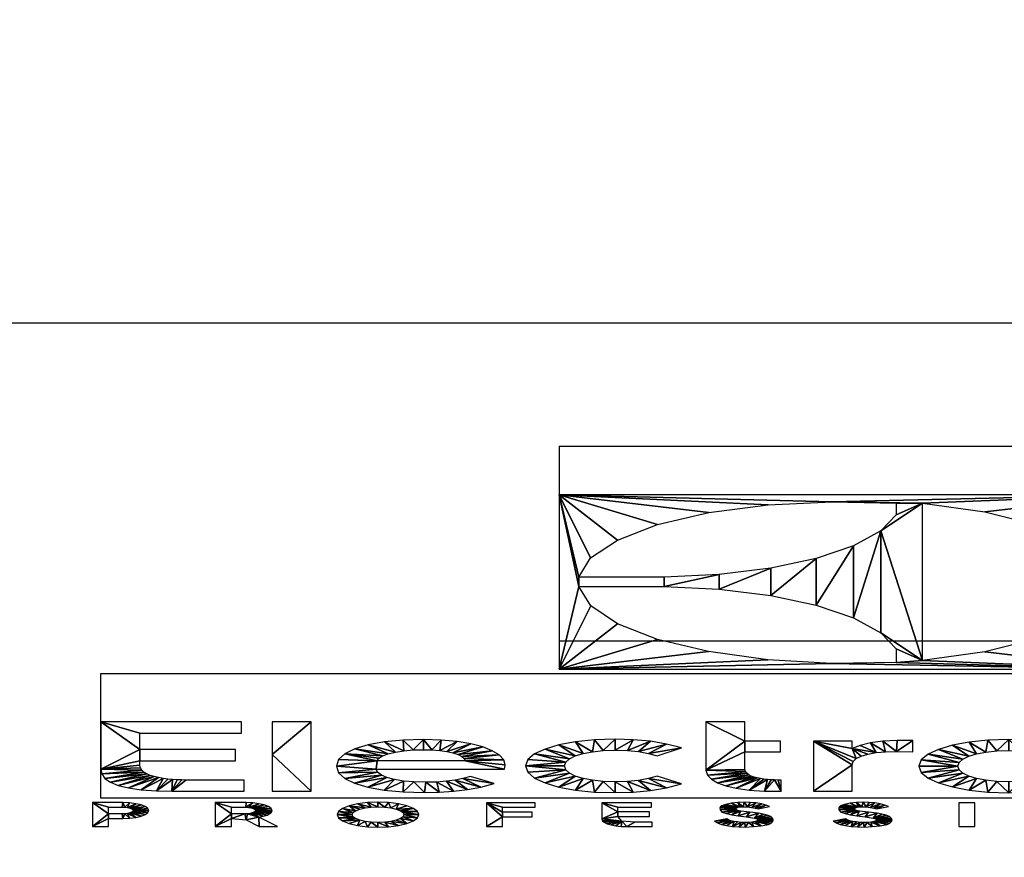
# Model space of a CAD drawing. Units: millimetres. Extents: x -5 to 4206, y -1071 to 1001.
# Drawn here: x 2911 to 2986, y -944 to -881 of the extents above; entities that cross this region are included whole.
import ezdxf

# ---------------------------------------------------------------- set-up
doc = ezdxf.new("R2010")
doc.units = ezdxf.units.MM
for name, color, linetype in [('IQ_200_3D', 1, 'Continuous'), ('IQ_204_2D', 7, 'Continuous'), ('IQ_BLACK_3D', 250, 'Continuous')]:
    doc.layers.add(name, color=color, linetype=linetype)

msp = doc.modelspace()

# ---------------------------------------------------------------- linework, layer by layer
at = {"layer": 'IQ_204_2D'}
for p, q in [((2872.5, -903.591), (3166.222, -903.591)), ((2952.169, -912.906), (2952.169, -927.605)), ((2952.169, -912.906), (2995.452, -912.906)), ((2952.169, -927.605), (2995.452, -927.605)), ((2917.544, -939.482), (2917.544, -930.053)), ((2917.544, -930.053), (3024.272, -930.053)), ((3024.272, -939.482), (2917.544, -939.482))]:
    msp.add_line(p, q, dxfattribs=at)

# ---------------------------------------------------------------- meshes
at = {"layer": 'IQ_200_3D', "lineweight": 9}
mesh = msp.add_polyface(dxfattribs=at)
corners = [(3172.5, 0, 1350), (2872.5, 0, 1350), (2872.5, -903.591, 1350), (3166.222, -903.591, 1350), (3172.5, -900, 1350)]
mesh.append_faces([[corners[k] for k in face] for face in [(4, 0, 1), (2, 3, 4, 1)]], dxfattribs={"vtx2": -1})
mesh = msp.add_polyface(dxfattribs=at)
corners = [(3172.5, 0, 80), (3172.5, -900, 80), (3085.099, -950, 80), (2872.5, -950, 80), (2872.5, 0, 80)]
mesh.append_faces([[corners[k] for k in face] for face in [(1, 4, 0)]], dxfattribs={"vtx0": -1})
mesh.append_faces([[corners[k] for k in face] for face in [(3, 4, 1, 2)]], dxfattribs={"vtx1": -1})
mesh = msp.add_polyface(dxfattribs=at)
corners = [(2872.5, -903.591, 1350), (2872.5, -950, 1204.986), (3085.099, -950, 1204.986), (3166.222, -903.591, 1350)]
mesh.append_faces([[corners[k] for k in face] for face in [(0, 1, 2, 3)]])
at = {"layer": 'IQ_BLACK_3D'}
mesh = msp.add_polyface(dxfattribs=at)
corners = [(2952.169, -929.746, 1270.9), (2959.589, -927.492, 1277.942), (2956.566, -926.317, 1281.614), (2954.546, -924.956, 1285.865), (2953.645, -923.488, 1290.451), (2960.08, -923.488, 1290.451), (2960.08, -922.801, 1292.599), (2953.645, -922.801, 1292.599), (2952.169, -916.571, 1312.066), (2954.531, -921.34, 1297.165), (2956.553, -919.988, 1301.39), (2959.592, -918.826, 1305.021), (2938.33, -937.279, 1247.36), (2948.031, -937.279, 1247.36), (2945.061, -936.645, 1249.34), (2938.404, -936.645, 1249.34), (2948.08, -936.962, 1248.35), (2944.997, -936.48, 1249.857), (2947.968, -936.575, 1249.561), (2947.639, -936.214, 1250.687), (2944.814, -936.325, 1250.341), (2946.391, -935.605, 1252.589), (2944.139, -936.061, 1251.166), (2944.523, -936.184, 1250.782), (2947.109, -935.889, 1251.704), (2945.499, -935.372, 1253.319), (2943.674, -935.959, 1251.485), (2943.14, -935.882, 1251.726), (2944.447, -935.196, 1253.869), (2943.249, -935.085, 1254.216), (2942.55, -935.833, 1251.879), (2941.918, -935.816, 1251.932), (2941.918, -935.046, 1254.337), (2941.146, -935.838, 1251.864), (2956.387, -935.853, 1251.815), (2957.75, -935.068, 1254.269), (2956.387, -935.031, 1254.384), (2955.489, -935.883, 1251.721), (2954.827, -935.082, 1254.226), (2950.293, -936.138, 1250.926), (2952.931, -936.509, 1249.767), (2951.091, -935.765, 1252.091), (2952.649, -936.763, 1248.972), (2949.785, -936.568, 1249.582), (2949.607, -937.045, 1248.091), (2952.551, -937.045, 1248.091), (2953.375, -936.288, 1250.457), (2953.398, -935.227, 1253.771), (2953.963, -936.106, 1251.024), (2954.674, -935.97, 1251.451), (2952.139, -935.458, 1253.05)]
mesh.append_faces([[corners[k] for k in face] for face in [(0, 4, 8), (10, 8, 9), (18, 14, 16), (24, 20, 19), (22, 25, 26), (27, 29, 30), (21, 23, 24), (31, 32, 33), (34, 36, 37), (39, 40, 41), (43, 42, 39), (42, 44, 45), (47, 49, 38), (50, 48, 47)]], dxfattribs={"vtx0": -1, "vtx1": -1})
mesh.append_faces([[corners[k] for k in face] for face in [(7, 8, 4)]], dxfattribs={"vtx0": -1, "vtx1": -1, "vtx2": -1})
mesh.append_faces([[corners[k] for k in face] for face in [(0, 1, 2), (0, 2, 3), (14, 13, 16), (17, 18, 19), (21, 22, 23), (26, 25, 28), (32, 31, 30), (30, 29, 32), (34, 35, 36), (37, 36, 38), (47, 48, 49), (38, 49, 37), (50, 46, 48)]], dxfattribs={"vtx0": -1, "vtx2": -1})
mesh.append_faces([[corners[k] for k in face] for face in [(3, 4, 0), (7, 9, 8), (10, 11, 8), (17, 14, 18), (20, 17, 19), (23, 20, 24), (21, 25, 22), (27, 26, 28), (28, 29, 27), (42, 40, 39), (43, 44, 42), (40, 46, 41), (50, 41, 46)]], dxfattribs={"vtx1": -1, "vtx2": -1})
mesh.append_faces([[corners[k] for k in face] for face in [(4, 5, 6, 7), (12, 13, 14, 15)]], dxfattribs={"vtx1": -1, "vtx3": -1})
mesh = msp.add_polyface(dxfattribs=at)
corners = [(2967.905, -929.03, 1273.135), (2963.443, -928.414, 1275.061), (2952.169, -929.746, 1270.9), (2959.589, -927.492, 1277.942), (2972.72, -929.306, 1272.274), (2960.08, -923.488, 1290.451), (2964.232, -923.693, 1289.813), (2964.232, -922.597, 1293.237), (2968.129, -922.115, 1294.744), (2960.08, -922.801, 1292.599), (2967.942, -917.335, 1309.68), (2972.753, -917.095, 1310.43), (2952.169, -916.571, 1312.066), (2963.466, -917.923, 1307.841), (2959.592, -918.826, 1305.021), (2958.157, -938.129, 1244.705), (2959.044, -938.906, 1242.275), (2960.261, -938.703, 1242.911), (2957.328, -938.209, 1244.453), (2957.75, -939.022, 1241.912), (2958.893, -937.998, 1245.112), (2961.386, -938.403, 1243.848), (2959.555, -937.822, 1245.663), (2956.387, -938.237, 1244.367), (2958.893, -936.092, 1251.069), (2959.555, -936.268, 1250.518), (2961.386, -935.687, 1252.333), (2957.328, -935.881, 1251.728), (2958.157, -935.962, 1251.476), (2959.044, -935.184, 1253.907), (2960.261, -935.388, 1253.27), (2957.75, -935.068, 1254.269), (2956.387, -935.853, 1251.815), (2964.733, -938.549, 1243.391), (2965.527, -938.731, 1242.824), (2967.102, -937.946, 1245.277), (2967.354, -937.998, 1245.113), (2966.502, -938.86, 1242.42), (2966.869, -937.88, 1245.48), (2964.113, -938.319, 1244.11), (2966.48, -937.706, 1246.024), (2963.66, -938.044, 1244.97), (2966.66, -937.801, 1245.729), (2966.337, -937.595, 1246.371), (2963.366, -937.727, 1245.962), (2966.234, -937.467, 1246.773), (2966.179, -937.32, 1247.233), (2963.227, -937.371, 1247.073), (2966.179, -935.984, 1251.405), (2966.183, -935.166, 1253.963), (2966.183, -933.717, 1258.491), (2963.227, -933.717, 1258.491), (2956.592, -940.155, 1238.372), (2959.131, -940.155, 1238.372), (2959.131, -939.814, 1239.44), (2955.372, -939.814, 1239.44), (2966.132, -939.783, 1239.534), (2966.366, -940.135, 1238.436), (2966.59, -939.793, 1239.504), (2965.636, -939.805, 1239.466), (2966.045, -940.125, 1238.467), (2965.167, -939.859, 1239.298), (2965.79, -940.139, 1238.422)]
mesh.append_faces([[corners[k] for k in face] for face in [(3, 2, 1), (0, 2, 4), (7, 6, 8), (9, 5, 7), (24, 30, 28), (30, 24, 26), (33, 38, 39), (40, 39, 42), (42, 39, 38), (43, 41, 40), (45, 44, 43), (47, 49, 51), (38, 33, 35), (56, 57, 58), (61, 62, 59)]], dxfattribs={"vtx0": -1, "vtx1": -1})
mesh.append_faces([[corners[k] for k in face] for face in [(49, 47, 48)]], dxfattribs={"vtx0": -1, "vtx1": -1, "vtx2": -1})
mesh.append_faces([[corners[k] for k in face] for face in [(12, 14, 13), (15, 16, 17), (18, 19, 16), (20, 17, 21), (36, 34, 37), (40, 41, 39), (43, 44, 41)]], dxfattribs={"vtx0": -1, "vtx2": -1})
mesh.append_faces([[corners[k] for k in face] for face in [(22, 20, 21)]], dxfattribs={"vtx1": -1})
mesh.append_faces([[corners[k] for k in face] for face in [(0, 1, 2), (5, 6, 7), (10, 11, 12), (13, 10, 12), (20, 15, 17), (18, 23, 19), (15, 18, 16), (27, 28, 29), (30, 29, 28), (29, 31, 27), (32, 27, 31), (33, 34, 35), (45, 46, 47), (47, 44, 45), (46, 48, 47), (56, 59, 60)]], dxfattribs={"vtx1": -1, "vtx2": -1})
mesh.append_faces([[corners[k] for k in face] for face in [(24, 25, 26), (49, 50, 51)]], dxfattribs={"vtx2": -1})
mesh.append_faces([[corners[k] for k in face] for face in [(52, 53, 54, 55)]], dxfattribs={"vtx3": -1})
mesh = msp.add_polyface(dxfattribs=at)
corners = [(2977.612, -929.224, 1272.529), (2972.72, -929.306, 1272.274), (2995.452, -929.746, 1270.9), (2979.59, -929.072, 1273.005), (2977.612, -928.213, 1275.687), (2952.169, -929.746, 1270.9), (2976.438, -926.982, 1279.534), (2976.438, -919.307, 1303.516), (2974.391, -925.863, 1283.033), (2974.391, -920.427, 1300.017), (2971.574, -924.911, 1286.008), (2971.574, -921.379, 1297.043), (2968.129, -924.175, 1288.307), (2968.129, -922.115, 1294.744), (2964.232, -923.693, 1289.813), (2979.59, -917.218, 1310.045), (2977.612, -918.076, 1307.363), (2977.612, -917.218, 1310.045), (2972.753, -917.095, 1310.43), (2995.452, -916.571, 1312.066), (2952.169, -916.571, 1312.066), (2968.868, -935.984, 1251.405), (2968.868, -935.166, 1253.963), (2966.183, -935.166, 1253.963), (2966.179, -935.984, 1251.405), (2974.963, -936.3, 1250.419), (2975.461, -936.15, 1250.889), (2974.288, -935.729, 1252.204), (2976.08, -936.039, 1251.235), (2971.356, -935.166, 1253.962), (2974.288, -936.961, 1248.355), (2974.366, -936.708, 1249.143), (2974.594, -936.487, 1249.834), (2976.809, -935.97, 1251.449), (2977.638, -935.947, 1251.523), (2976.601, -935.177, 1253.929), (2977.675, -935.111, 1254.134), (2978.87, -935.113, 1254.127), (2978.87, -935.984, 1251.405), (2975.666, -935.305, 1253.527), (2974.888, -935.491, 1252.946), (2974.288, -935.166, 1253.962), (2980.006, -936.165, 1250.841), (2982.634, -936.531, 1249.698), (2980.802, -935.793, 1252.003), (2982.354, -936.782, 1248.912), (2983.078, -936.311, 1250.386), (2984.378, -935.99, 1251.387), (2984.536, -935.105, 1254.153), (2983.107, -935.253, 1253.692), (2981.849, -935.485, 1252.964), (2983.666, -936.128, 1250.955)]
mesh.append_faces([[corners[k] for k in face] for face in [(2, 1, 5), (8, 9, 10), (9, 8, 7), (16, 15, 17), (7, 15, 16), (13, 12, 11), (25, 27, 32), (36, 34, 37), (42, 43, 44)]], dxfattribs={"vtx0": -1, "vtx1": -1})
mesh.append_faces([[corners[k] for k in face] for face in [(3, 0, 2), (7, 6, 3), (15, 19, 18), (27, 29, 32)]], dxfattribs={"vtx0": -1, "vtx1": -1, "vtx2": -1})
mesh.append_faces([[corners[k] for k in face] for face in [(3, 4, 0), (3, 6, 4), (11, 12, 10), (13, 14, 12), (7, 3, 15), (18, 19, 20), (29, 30, 31), (29, 31, 32), (34, 36, 35), (33, 35, 39), (28, 40, 27), (47, 48, 49), (50, 46, 51), (46, 50, 44)]], dxfattribs={"vtx0": -1, "vtx2": -1})
mesh.append_faces([[corners[k] for k in face] for face in [(41, 29, 27)]], dxfattribs={"vtx1": -1})
mesh.append_faces([[corners[k] for k in face] for face in [(0, 1, 2), (9, 11, 10), (18, 17, 15), (8, 6, 7), (25, 26, 27), (26, 28, 27), (33, 34, 35), (39, 40, 28), (28, 33, 39), (45, 43, 42), (43, 46, 44), (49, 50, 51), (51, 47, 49)]], dxfattribs={"vtx1": -1, "vtx2": -1})
mesh.append_faces([[corners[k] for k in face] for face in [(21, 22, 23, 24), (34, 38, 37)]], dxfattribs={"vtx2": -1})
mesh = msp.add_polyface(dxfattribs=at)
corners = [(2995.452, -929.746, 1270.9), (2984.296, -928.423, 1275.033), (2979.59, -929.072, 1273.005), (2988.314, -927.433, 1278.125), (2991.385, -926.167, 1282.081), (2993.31, -924.707, 1286.646), (2993.31, -921.583, 1296.405), (2995.452, -916.571, 1312.066), (2991.385, -920.122, 1300.97), (2988.314, -918.856, 1304.926), (2984.296, -917.867, 1308.017), (2979.59, -917.218, 1310.045), (2988.521, -937.988, 1245.143), (2989.079, -938.864, 1242.407), (2990.337, -938.631, 1243.135), (2989.112, -937.806, 1245.713), (2987.653, -939.012, 1241.945), (2986.994, -938.214, 1244.437), (2986.099, -939.063, 1241.784), (2987.809, -938.127, 1244.711), (2991.386, -938.323, 1244.096), (2989.842, -937.335, 1247.186), (2992.185, -937.952, 1245.258), (2992.695, -937.526, 1246.587), (2989.941, -937.058, 1248.049), (2992.874, -937.058, 1248.049), (2989.559, -937.586, 1246.401), (2992.695, -936.59, 1249.512), (2986.099, -938.245, 1244.342), (2985.195, -938.214, 1244.437), (2984.536, -939.012, 1241.945), (2984.378, -938.127, 1244.711), (2989.842, -936.782, 1248.912), (2992.185, -936.165, 1250.841), (2989.559, -936.531, 1249.698), (2991.386, -935.793, 1252.003), (2989.112, -936.311, 1250.386), (2989.079, -935.253, 1253.692), (2987.809, -935.99, 1251.387), (2988.521, -936.128, 1250.955), (2990.337, -935.485, 1252.964), (2987.653, -935.105, 1254.153), (2986.099, -935.872, 1251.757), (2986.994, -935.902, 1251.661), (2986.099, -935.053, 1254.314), (2985.195, -935.902, 1251.661), (2984.378, -935.99, 1251.387), (2984.536, -935.105, 1254.153), (2991.784, -940.155, 1238.372), (2992.582, -939.81, 1239.45), (2991.784, -939.778, 1239.55)]
mesh.append_faces([[corners[k] for k in face] for face in [(1, 0, 3), (6, 7, 8), (9, 7, 10), (10, 7, 11), (16, 17, 18), (17, 16, 19), (15, 20, 26), (26, 22, 21), (28, 18, 17), (18, 29, 30), (32, 33, 34), (38, 41, 43), (42, 44, 45), (40, 36, 35), (47, 45, 44)]], dxfattribs={"vtx0": -1, "vtx1": -1})
mesh.append_faces([[corners[k] for k in face] for face in [(0, 1, 2), (7, 9, 8), (12, 13, 14), (19, 16, 13), (13, 12, 19), (21, 22, 23), (24, 23, 25), (26, 20, 22), (18, 28, 29), (32, 27, 33), (27, 32, 24), (35, 36, 34), (37, 38, 39), (48, 49, 50)]], dxfattribs={"vtx0": -1, "vtx2": -1})
mesh.append_faces([[corners[k] for k in face] for face in [(4, 3, 0), (5, 4, 0), (15, 12, 14), (14, 20, 15), (24, 21, 23), (25, 27, 24), (29, 31, 30), (39, 36, 40), (33, 35, 34), (40, 37, 39), (37, 41, 38), (42, 43, 44), (41, 44, 43), (46, 45, 47)]], dxfattribs={"vtx1": -1, "vtx2": -1})
mesh = msp.add_polyface(dxfattribs=at)
corners = [(2919.63, -938.701, 1242.918), (2921.58, -937.848, 1245.583), (2918.859, -938.508, 1243.52), (2921.283, -937.755, 1245.874), (2918.272, -938.266, 1244.276), (2921.023, -937.643, 1246.222), (2917.863, -937.978, 1245.175), (2920.807, -937.512, 1246.632), (2917.623, -937.649, 1246.204), (2920.642, -937.36, 1247.108), (2920.537, -937.185, 1247.654), (2917.544, -937.281, 1247.354), (2920.501, -936.986, 1248.275), (2920.499, -935.803, 1251.972), (2920.501, -936.653, 1249.316), (2920.499, -934.566, 1255.838), (2917.544, -933.718, 1258.487), (2919.752, -940.593, 1237.006), (2920.188, -940.93, 1235.953), (2920.595, -940.835, 1236.25), (2919.578, -940.633, 1236.878), (2919.715, -940.989, 1235.766), (2920.906, -940.711, 1236.637), (2919.885, -940.54, 1237.171), (2919.969, -940.478, 1237.364), (2921.102, -940.566, 1237.088), (2919.998, -940.412, 1237.571), (2918.14, -941.01, 1235.703), (2919.207, -941.01, 1235.703), (2919.158, -940.668, 1236.771), (2918.14, -940.668, 1236.771), (2916.92, -941.623, 1233.787), (2918.14, -941.623, 1233.787), (2919.375, -940.659, 1236.798), (2916.92, -939.813, 1239.44), (2919.969, -940.345, 1237.779), (2921.102, -940.257, 1238.055), (2920.906, -940.113, 1238.506), (2919.885, -940.284, 1237.972), (2920.595, -939.989, 1238.893), (2919.752, -940.23, 1238.137), (2920.188, -939.894, 1239.19), (2919.578, -940.19, 1238.265), (2919.715, -939.834, 1239.377), (2919.375, -940.164, 1238.345), (2919.207, -939.813, 1239.44), (2919.158, -940.155, 1238.372), (2918.14, -940.155, 1238.372)]
mesh.append_faces([[corners[k] for k in face] for face in [(0, 1, 2), (2, 3, 4), (5, 4, 3), (7, 6, 5), (9, 8, 7), (14, 11, 12), (3, 2, 1), (18, 20, 21), (24, 25, 26), (17, 19, 23), (20, 18, 17), (31, 30, 34), (40, 41, 42), (42, 43, 44), (45, 44, 43), (47, 34, 30)]], dxfattribs={"vtx0": -1, "vtx1": -1})
mesh.append_faces([[corners[k] for k in face] for face in [(13, 11, 14), (27, 30, 31)]], dxfattribs={"vtx0": -1, "vtx1": -1, "vtx2": -1})
mesh.append_faces([[corners[k] for k in face] for face in [(5, 6, 4), (7, 8, 6), (17, 18, 19), (33, 28, 21), (21, 20, 33), (37, 38, 35), (39, 40, 38), (40, 39, 41), (45, 46, 44)]], dxfattribs={"vtx0": -1, "vtx2": -1})
mesh.append_faces([[corners[k] for k in face] for face in [(9, 10, 11), (11, 8, 9), (10, 12, 11), (13, 15, 16), (16, 11, 13), (19, 22, 23), (24, 23, 22), (22, 25, 24), (33, 29, 28), (35, 26, 36), (37, 39, 38), (41, 43, 42)]], dxfattribs={"vtx1": -1, "vtx2": -1})
mesh.append_faces([[corners[k] for k in face] for face in [(27, 28, 29, 30), (47, 46, 45, 34)]], dxfattribs={"vtx1": -1, "vtx3": -1})
mesh.append_faces([[corners[k] for k in face] for face in [(31, 32, 27)]], dxfattribs={"vtx2": -1})
mesh = msp.add_polyface(dxfattribs=at)
corners = [(2928.385, -938.95, 1242.14), (2928.385, -938.103, 1244.786), (2923.981, -938.103, 1244.786), (2922.918, -938.95, 1242.14), (2923.659, -938.099, 1244.798), (2923.317, -938.087, 1244.837), (2922.962, -938.064, 1244.906), (2921.757, -938.924, 1242.219), (2922.603, -938.031, 1245.011), (2921.904, -937.924, 1245.346), (2919.63, -938.701, 1242.918), (2920.594, -938.841, 1242.48), (2922.247, -937.984, 1245.156), (2921.58, -937.848, 1245.583), (2920.501, -936.653, 1249.316), (2927.72, -936.653, 1249.316), (2927.72, -935.803, 1251.972), (2920.499, -935.803, 1251.972), (2920.499, -934.566, 1255.838), (2928.18, -934.566, 1255.838), (2928.18, -933.718, 1258.487), (2917.544, -933.718, 1258.487), (2921.169, -940.412, 1237.571), (2919.998, -940.412, 1237.571), (2921.102, -940.566, 1237.088), (2921.102, -940.257, 1238.055), (2919.969, -940.345, 1237.779), (2920.906, -940.113, 1238.506), (2928.517, -941.122, 1235.352), (2929.515, -941.623, 1233.787), (2929.475, -940.908, 1236.02), (2929.819, -940.839, 1236.235), (2928.986, -940.59, 1237.013), (2929.119, -940.541, 1237.167), (2930.316, -940.641, 1236.855), (2929.206, -940.483, 1237.349), (2930.104, -940.749, 1236.518), (2927.413, -941, 1235.734), (2928.414, -940.66, 1236.795), (2926.193, -941.623, 1233.787), (2927.413, -941.623, 1233.787), (2927.413, -940.66, 1236.795), (2928.622, -940.652, 1236.82), (2928.817, -940.628, 1236.894), (2926.193, -939.813, 1239.44), (2929.243, -940.42, 1237.546), (2930.48, -940.397, 1237.618), (2929.227, -940.356, 1237.745), (2930.443, -940.522, 1237.227), (2930.403, -940.245, 1238.092), (2929.159, -940.295, 1237.934), (2928.887, -940.199, 1238.235), (2929.89, -939.983, 1238.909), (2929.487, -939.891, 1239.198), (2930.202, -940.104, 1238.532), (2929.043, -940.242, 1238.101), (2928.701, -940.17, 1238.327), (2929.021, -939.833, 1239.379), (2928.521, -939.813, 1239.44), (2928.496, -940.155, 1238.372), (2927.413, -940.155, 1238.372)]
mesh.append_faces([[corners[k] for k in face] for face in [(3, 6, 7), (9, 11, 12), (22, 23, 24), (25, 23, 22), (33, 34, 35), (36, 33, 31), (42, 30, 43), (39, 41, 44), (45, 46, 47), (50, 54, 55), (51, 53, 56), (60, 44, 41)]], dxfattribs={"vtx0": -1, "vtx1": -1})
mesh.append_faces([[corners[k] for k in face] for face in [(37, 41, 39), (42, 28, 30)]], dxfattribs={"vtx0": -1, "vtx1": -1, "vtx2": -1})
mesh.append_faces([[corners[k] for k in face] for face in [(3, 2, 4), (7, 6, 8), (9, 10, 11), (7, 8, 12), (26, 25, 27), (30, 32, 43), (49, 50, 47), (51, 52, 53), (52, 51, 55), (57, 59, 56), (56, 53, 57)]], dxfattribs={"vtx0": -1, "vtx2": -1})
mesh.append_faces([[corners[k] for k in face] for face in [(4, 5, 3), (5, 6, 3), (11, 7, 12), (9, 13, 10), (28, 29, 30), (30, 31, 32), (33, 32, 31), (37, 28, 38), (38, 41, 37), (42, 38, 28), (45, 35, 48), (57, 58, 59)]], dxfattribs={"vtx1": -1, "vtx2": -1})
mesh.append_faces([[corners[k] for k in face] for face in [(60, 59, 58, 44)]], dxfattribs={"vtx1": -1, "vtx3": -1})
mesh.append_faces([[corners[k] for k in face] for face in [(0, 1, 2, 3), (39, 40, 37)]], dxfattribs={"vtx2": -1})
mesh.append_faces([[corners[k] for k in face] for face in [(14, 15, 16, 17), (18, 19, 20, 21)]], dxfattribs={"vtx3": -1})
mesh = msp.add_polyface(dxfattribs=at)
corners = [(2930.485, -938.951, 1242.136), (2933.441, -938.951, 1242.136), (2930.485, -936.19, 1250.763), (2933.441, -933.717, 1258.491), (2930.485, -933.717, 1258.491), (2937.718, -938.644, 1243.093), (2939.158, -937.924, 1245.344), (2936.715, -938.35, 1244.014), (2938.734, -937.74, 1245.919), (2935.966, -937.985, 1245.154), (2938.454, -937.524, 1246.594), (2935.497, -937.556, 1246.496), (2938.33, -937.279, 1247.36), (2935.335, -937.068, 1248.019), (2938.404, -936.645, 1249.34), (2935.502, -936.568, 1249.58), (2935.981, -936.129, 1250.954), (2938.54, -936.455, 1249.936), (2938.83, -936.28, 1250.483), (2936.74, -935.755, 1252.121), (2929.475, -940.908, 1236.02), (2929.515, -941.623, 1233.787), (2930.9, -941.623, 1233.787), (2929.119, -940.541, 1237.167), (2930.104, -940.749, 1236.518), (2930.316, -940.641, 1236.855), (2930.443, -940.522, 1237.227), (2929.206, -940.483, 1237.349), (2930.48, -940.397, 1237.618), (2930.403, -940.245, 1238.092), (2929.227, -940.356, 1237.745), (2929.243, -940.42, 1237.546), (2930.202, -940.104, 1238.532), (2929.159, -940.295, 1237.934), (2929.89, -939.983, 1238.909), (2929.043, -940.242, 1238.101), (2937.68, -941.626, 1233.777), (2937.972, -941.294, 1234.814), (2937.5, -941.235, 1235), (2936.937, -941.532, 1234.071), (2937.095, -941.14, 1235.296), (2936.298, -941.383, 1234.537), (2935.808, -941.188, 1235.145), (2936.784, -941.016, 1235.682), (2936.588, -940.872, 1236.131), (2935.5, -940.961, 1235.854), (2935.395, -940.718, 1236.614), (2936.522, -940.718, 1236.614), (2935.5, -940.475, 1237.374), (2936.298, -940.054, 1238.69), (2936.784, -940.42, 1237.545), (2937.095, -940.296, 1237.931), (2935.808, -940.248, 1238.082), (2936.588, -940.564, 1237.096), (2937.5, -940.202, 1238.228), (2936.937, -939.904, 1239.157), (2937.972, -940.142, 1238.414), (2937.68, -939.81, 1239.45)]
mesh.append_faces([[corners[k] for k in face] for face in [(2, 3, 4), (20, 21, 22)]], dxfattribs={"vtx0": -1})
mesh.append_faces([[corners[k] for k in face] for face in [(3, 2, 1), (5, 6, 7), (9, 10, 11), (18, 16, 17), (36, 38, 39), (39, 40, 41), (40, 39, 38), (46, 47, 48), (43, 42, 40), (52, 50, 49), (53, 48, 47), (55, 56, 57)]], dxfattribs={"vtx0": -1, "vtx1": -1})
mesh.append_faces([[corners[k] for k in face] for face in [(13, 12, 14)]], dxfattribs={"vtx0": -1, "vtx1": -1, "vtx2": -1})
mesh.append_faces([[corners[k] for k in face] for face in [(8, 9, 7), (12, 13, 11), (14, 15, 13), (14, 16, 15), (23, 24, 25), (31, 26, 28), (36, 37, 38), (43, 45, 42), (44, 46, 45), (46, 44, 47), (49, 50, 51), (53, 52, 48), (52, 53, 50), (55, 54, 56)]], dxfattribs={"vtx0": -1, "vtx2": -1})
mesh.append_faces([[corners[k] for k in face] for face in [(0, 1, 2)]], dxfattribs={"vtx1": -1})
mesh.append_faces([[corners[k] for k in face] for face in [(8, 10, 9), (10, 12, 11), (14, 17, 16), (19, 16, 18), (25, 26, 27), (28, 29, 30), (29, 32, 33), (32, 34, 35), (42, 41, 40), (43, 44, 45), (51, 54, 49), (55, 49, 54)]], dxfattribs={"vtx1": -1, "vtx2": -1})
mesh = msp.add_polyface(dxfattribs=at)
corners = [(2940.383, -938.998, 1241.99), (2941.195, -938.251, 1244.322), (2940.4, -938.183, 1244.536), (2941.993, -939.044, 1241.845), (2938.95, -938.862, 1242.412), (2937.718, -938.644, 1243.093), (2939.717, -938.073, 1244.88), (2939.158, -937.924, 1245.344), (2938.734, -937.74, 1245.919), (2936.715, -938.35, 1244.014), (2937.746, -935.454, 1253.062), (2939.255, -936.126, 1250.964), (2939.795, -935.997, 1251.365), (2936.74, -935.755, 1252.121), (2938.83, -936.28, 1250.483), (2940.432, -935.9, 1251.67), (2938.966, -935.232, 1253.757), (2941.146, -935.838, 1251.864), (2941.918, -935.046, 1254.337), (2940.368, -935.094, 1254.188), (2938.985, -941.294, 1234.814), (2939.276, -941.626, 1233.777), (2940.02, -941.532, 1234.071), (2939.457, -941.235, 1235), (2938.478, -941.315, 1234.75), (2938.478, -941.658, 1233.677), (2937.972, -941.294, 1234.814), (2940.658, -941.383, 1234.537), (2941.148, -941.188, 1235.145), (2941.456, -940.961, 1235.854), (2940.368, -940.872, 1236.131), (2940.435, -940.718, 1236.614), (2940.173, -941.016, 1235.682), (2939.862, -941.14, 1235.296), (2937.68, -941.626, 1233.777), (2940.368, -940.564, 1237.096), (2941.561, -940.718, 1236.614), (2941.456, -940.475, 1237.374), (2940.173, -940.42, 1237.545), (2941.148, -940.248, 1238.082), (2939.862, -940.296, 1237.931), (2940.658, -940.054, 1238.69), (2940.02, -939.904, 1239.157), (2939.457, -940.202, 1238.228), (2939.276, -939.81, 1239.45), (2938.985, -940.142, 1238.414), (2938.478, -939.778, 1239.55), (2937.68, -939.81, 1239.45), (2937.972, -940.142, 1238.414), (2938.478, -940.122, 1238.477)]
mesh.append_faces([[corners[k] for k in face] for face in [(0, 2, 4), (7, 5, 6), (8, 9, 7), (17, 19, 15), (21, 24, 25), (24, 21, 20), (30, 29, 31), (23, 27, 33), (33, 27, 32), (36, 31, 29), (40, 42, 43), (43, 44, 45), (44, 43, 42), (41, 40, 39), (47, 49, 46)]], dxfattribs={"vtx0": -1, "vtx1": -1})
mesh.append_faces([[corners[k] for k in face] for face in [(0, 1, 2), (1, 0, 3), (4, 2, 6), (10, 11, 12), (13, 14, 11), (17, 18, 19), (11, 10, 13), (12, 16, 10), (20, 21, 22), (25, 24, 26), (28, 30, 32), (26, 34, 25), (35, 36, 37), (39, 40, 38), (38, 37, 39), (45, 44, 46), (47, 48, 49), (46, 49, 45)]], dxfattribs={"vtx0": -1, "vtx2": -1})
mesh.append_faces([[corners[k] for k in face] for face in [(5, 4, 6), (12, 15, 16), (19, 16, 15), (23, 20, 22), (22, 27, 23), (28, 29, 30), (27, 28, 32), (35, 31, 36), (38, 35, 37), (41, 42, 40)]], dxfattribs={"vtx1": -1, "vtx2": -1})
mesh = msp.add_polyface(dxfattribs=at)
corners = [(2967.665, -938.934, 1242.19), (2968.913, -938.951, 1242.136), (2968.427, -938.101, 1244.792), (2968.684, -938.105, 1244.778), (2968.923, -938.104, 1244.782), (2968.16, -938.089, 1244.83), (2967.889, -938.068, 1244.893), (2966.502, -938.86, 1242.42), (2967.354, -937.998, 1245.113), (2967.102, -937.946, 1245.277), (2965.527, -938.731, 1242.824), (2967.618, -938.039, 1244.986), (2971.356, -938.951, 1242.136), (2974.288, -938.951, 1242.136), (2974.288, -936.961, 1248.355), (2971.356, -935.166, 1253.962), (2983.107, -938.864, 1242.407), (2984.536, -939.012, 1241.945), (2984.378, -938.127, 1244.711), (2983.666, -937.988, 1245.143), (2981.849, -938.631, 1243.135), (2983.078, -937.806, 1245.713), (2980.802, -938.323, 1244.096), (2982.634, -937.586, 1246.401), (2980.006, -937.952, 1245.258), (2982.354, -937.335, 1247.186), (2979.5, -937.526, 1246.587), (2982.256, -937.058, 1248.049), (2979.323, -937.058, 1248.049), (2979.5, -936.59, 1249.512), (2982.354, -936.782, 1248.912), (2980.006, -936.165, 1250.841), (2967.777, -939.992, 1238.882), (2967.432, -939.9, 1239.17), (2966.944, -940.219, 1238.174), (2967.03, -939.833, 1239.381), (2966.671, -940.167, 1238.336), (2966.366, -940.135, 1238.436), (2966.59, -939.793, 1239.504), (2976.745, -939.992, 1238.882), (2976.4, -939.9, 1239.17), (2975.912, -940.219, 1238.174), (2975.998, -939.833, 1239.381), (2975.638, -940.167, 1238.336), (2975.334, -940.135, 1238.436), (2975.1, -939.783, 1239.534), (2975.013, -940.125, 1238.467), (2975.557, -939.793, 1239.504), (2974.882, -940.127, 1238.46), (2974.604, -939.805, 1239.466), (2974.757, -940.139, 1238.422), (2974.135, -939.859, 1239.298), (2974.646, -940.16, 1238.357), (2973.713, -939.941, 1239.04), (2973.541, -939.993, 1238.879), (2974.554, -940.189, 1238.268)]
mesh.append_faces([[corners[k] for k in face] for face in [(3, 1, 4)]], dxfattribs={"vtx0": -1})
mesh.append_faces([[corners[k] for k in face] for face in [(2, 1, 3), (0, 6, 7), (8, 7, 11), (12, 14, 15), (23, 22, 21), (21, 20, 19), (19, 16, 18), (28, 27, 29), (35, 36, 33), (42, 43, 40), (44, 45, 46), (45, 44, 47), (50, 51, 52), (51, 50, 49), (54, 55, 53)]], dxfattribs={"vtx0": -1, "vtx1": -1})
mesh.append_faces([[corners[k] for k in face] for face in [(7, 6, 11), (19, 20, 16), (21, 22, 20), (24, 23, 25), (26, 25, 27), (25, 26, 24), (27, 28, 26), (29, 27, 30), (30, 31, 29), (37, 35, 38), (44, 42, 47)]], dxfattribs={"vtx0": -1, "vtx2": -1})
mesh.append_faces([[corners[k] for k in face] for face in [(0, 1, 2), (5, 6, 0), (2, 5, 0), (8, 9, 10), (16, 17, 18), (24, 22, 23), (32, 33, 34), (37, 36, 35), (39, 40, 41), (44, 43, 42), (48, 46, 49), (50, 48, 49), (45, 49, 46), (51, 53, 52)]], dxfattribs={"vtx1": -1, "vtx2": -1})
mesh.append_faces([[corners[k] for k in face] for face in [(12, 13, 14)]], dxfattribs={"vtx2": -1})
mesh = msp.add_polyface(dxfattribs=at)
corners = [(2945.239, -938.829, 1242.517), (2943.658, -938.203, 1244.472), (2944.188, -938.955, 1242.123), (2946.256, -938.636, 1243.121), (2944.301, -938.115, 1244.748), (2941.993, -939.044, 1241.845), (2943.106, -939.023, 1241.909), (2942.091, -938.275, 1244.249), (2942.931, -938.257, 1244.305), (2941.195, -938.251, 1244.322), (2947.239, -938.365, 1243.966), (2944.891, -937.993, 1245.13), (2945.457, -937.837, 1245.616), (2956.387, -939.059, 1241.797), (2957.75, -939.022, 1241.912), (2956.387, -938.237, 1244.367), (2955.489, -938.207, 1244.46), (2954.827, -939.009, 1241.955), (2953.398, -938.863, 1242.41), (2954.674, -938.121, 1244.73), (2953.963, -937.984, 1245.157), (2952.139, -938.632, 1243.131), (2951.091, -938.326, 1244.09), (2953.375, -937.802, 1245.724), (2952.931, -937.582, 1246.414), (2952.649, -937.327, 1247.209), (2950.293, -937.952, 1245.256), (2949.785, -937.523, 1246.599), (2949.607, -937.045, 1248.091), (2952.551, -937.045, 1248.091), (2947.888, -940.537, 1237.179), (2947.888, -940.879, 1236.111), (2950.122, -940.879, 1236.111), (2950.122, -940.537, 1237.179), (2946.667, -941.623, 1233.787), (2947.888, -941.623, 1233.787), (2946.667, -939.814, 1239.44), (2947.888, -940.155, 1238.372), (2950.336, -940.155, 1238.372), (2950.336, -939.814, 1239.44), (2956.845, -941.608, 1233.833), (2956.895, -941.199, 1235.111), (2956.441, -941.564, 1233.969), (2956.078, -941.494, 1234.188), (2955.777, -941.401, 1234.479), (2955.552, -941.29, 1234.827), (2955.414, -941.166, 1235.214), (2955.372, -941.036, 1235.62), (2956.592, -940.512, 1237.258), (2955.372, -939.814, 1239.44), (2956.592, -940.155, 1238.372), (2956.592, -940.854, 1236.189)]
mesh.append_faces([[corners[k] for k in face] for face in [(30, 31, 32, 33)]], dxfattribs={"vtx0": -1})
mesh.append_faces([[corners[k] for k in face] for face in [(0, 1, 2), (3, 4, 0), (2, 8, 6), (1, 0, 4), (13, 16, 17), (19, 17, 16), (27, 25, 28), (24, 22, 23), (37, 36, 30), (40, 41, 42), (46, 41, 47), (51, 47, 41)]], dxfattribs={"vtx0": -1, "vtx1": -1})
mesh.append_faces([[corners[k] for k in face] for face in [(31, 30, 36), (48, 47, 51)]], dxfattribs={"vtx0": -1, "vtx1": -1, "vtx2": -1})
mesh.append_faces([[corners[k] for k in face] for face in [(6, 8, 7), (5, 7, 9), (18, 19, 20), (20, 21, 18), (21, 20, 23), (24, 26, 22), (25, 27, 26), (28, 25, 29), (41, 44, 43), (41, 45, 44), (41, 46, 45), (48, 49, 47), (49, 48, 50)]], dxfattribs={"vtx0": -1, "vtx2": -1})
mesh.append_faces([[corners[k] for k in face] for face in [(12, 11, 10)]], dxfattribs={"vtx1": -1})
mesh.append_faces([[corners[k] for k in face] for face in [(5, 6, 7), (3, 10, 11), (1, 8, 2), (11, 4, 3), (13, 14, 15), (15, 16, 13), (18, 17, 19), (22, 21, 23), (24, 25, 26), (36, 34, 31), (43, 42, 41)]], dxfattribs={"vtx1": -1, "vtx2": -1})
mesh.append_faces([[corners[k] for k in face] for face in [(34, 35, 31)]], dxfattribs={"vtx2": -1})
mesh.append_faces([[corners[k] for k in face] for face in [(37, 38, 39, 36)]], dxfattribs={"vtx3": -1})
mesh = msp.add_polyface(dxfattribs=at)
corners = [(2957.878, -941.281, 1234.856), (2957.271, -941.623, 1233.787), (2959.189, -941.623, 1233.787), (2959.189, -941.281, 1234.856), (2956.895, -941.199, 1235.111), (2956.845, -941.608, 1233.833), (2958.966, -940.854, 1236.189), (2958.966, -940.512, 1237.258), (2956.592, -940.512, 1237.258), (2956.592, -940.854, 1236.189), (2965.716, -941.645, 1233.716), (2966.212, -941.653, 1233.693), (2966.17, -941.314, 1234.752), (2966.45, -941.306, 1234.778), (2965.89, -941.302, 1234.79), (2965.234, -941.608, 1233.835), (2964.788, -941.541, 1234.042), (2965.359, -941.236, 1234.996), (2964.411, -941.452, 1234.321), (2964.104, -941.341, 1234.668), (2965.125, -941.183, 1235.162), (2965.628, -941.271, 1234.887), (2966.546, -940.523, 1237.223), (2965.666, -940.804, 1236.344), (2966.304, -940.883, 1236.098), (2964.939, -941.114, 1235.376), (2964.811, -941.035, 1235.625), (2963.878, -941.213, 1235.068), (2965.872, -940.446, 1237.464), (2965.193, -940.739, 1236.55), (2965.751, -940.431, 1237.511), (2966.366, -940.135, 1238.436), (2966.132, -939.783, 1239.534), (2966.045, -940.125, 1238.467), (2965.915, -940.127, 1238.46), (2965.636, -939.805, 1239.466), (2965.79, -940.139, 1238.422), (2965.645, -940.407, 1237.585), (2965.561, -940.377, 1237.681), (2964.78, -940.642, 1236.851), (2965.504, -940.341, 1237.793), (2964.449, -940.52, 1237.234), (2964.313, -940.36, 1237.732), (2965.478, -940.302, 1237.915), (2965.483, -940.262, 1238.04), (2964.299, -940.195, 1238.247), (2964.573, -939.993, 1238.879), (2965.52, -940.223, 1238.16), (2965.586, -940.189, 1238.268), (2965.167, -939.859, 1239.298), (2965.678, -940.16, 1238.357), (2964.745, -939.941, 1239.04), (2964.345, -940.123, 1238.474), (2964.438, -940.055, 1238.687)]
mesh.append_faces([[corners[k] for k in face] for face in [(0, 1, 2, 3)]], dxfattribs={"vtx0": -1})
mesh.append_faces([[corners[k] for k in face] for face in [(1, 4, 5), (12, 11, 13), (10, 14, 15), (16, 17, 18), (17, 15, 21), (23, 28, 29), (31, 32, 33), (29, 37, 39), (37, 29, 30), (36, 49, 50), (46, 48, 51)]], dxfattribs={"vtx0": -1, "vtx1": -1})
mesh.append_faces([[corners[k] for k in face] for face in [(10, 12, 14), (17, 16, 15), (22, 23, 24), (18, 17, 20), (25, 27, 19), (29, 28, 30), (40, 42, 41), (42, 43, 44), (42, 40, 43), (44, 45, 42), (46, 47, 48), (44, 52, 45), (47, 46, 53), (52, 44, 47)]], dxfattribs={"vtx0": -1, "vtx2": -1})
mesh.append_faces([[corners[k] for k in face] for face in [(0, 4, 1), (10, 11, 12), (19, 18, 20), (14, 21, 15), (20, 25, 19), (22, 28, 23), (34, 33, 35), (36, 34, 35), (37, 38, 39), (38, 40, 41), (41, 39, 38), (48, 50, 51), (49, 51, 50), (53, 52, 47)]], dxfattribs={"vtx1": -1, "vtx2": -1})
mesh.append_faces([[corners[k] for k in face] for face in [(6, 7, 8, 9), (25, 26, 27)]], dxfattribs={"vtx2": -1})
mesh = msp.add_polyface(dxfattribs=at)
corners = [(2966.956, -941.232, 1235.007), (2967.416, -941.561, 1233.98), (2967.952, -941.464, 1234.284), (2967.04, -941.206, 1235.088), (2968.16, -941.353, 1234.629), (2967.1, -941.175, 1235.186), (2968.286, -941.232, 1235.009), (2966.717, -941.278, 1234.864), (2966.829, -941.625, 1233.781), (2967.135, -941.14, 1235.294), (2968.323, -941.105, 1235.405), (2967.142, -941.104, 1235.408), (2968.27, -940.978, 1235.8), (2968.128, -940.859, 1236.175), (2967.121, -941.068, 1235.519), (2967.871, -940.759, 1236.485), (2967.073, -941.035, 1235.623), (2967, -941.006, 1235.713), (2967.559, -940.676, 1236.744), (2966.907, -940.984, 1235.784), (2967.202, -940.612, 1236.944), (2966.304, -940.883, 1236.098), (2966.45, -941.306, 1234.778), (2966.212, -941.653, 1233.693), (2966.546, -940.523, 1237.223), (2966.944, -940.219, 1238.174), (2967.173, -940.288, 1237.958), (2967.777, -939.992, 1238.882), (2967.432, -939.9, 1239.17), (2966.671, -940.167, 1238.336), (2968.05, -940.105, 1238.531), (2973.756, -941.541, 1234.042), (2974.327, -941.236, 1234.996), (2973.379, -941.452, 1234.321), (2974.202, -941.608, 1233.835), (2973.071, -941.341, 1234.668), (2974.093, -941.183, 1235.162), (2973.907, -941.114, 1235.376), (2973.778, -941.035, 1235.625), (2972.846, -941.213, 1235.068), (2974.472, -940.341, 1237.793), (2973.281, -940.36, 1237.732), (2973.416, -940.52, 1237.234), (2973.748, -940.642, 1236.851), (2974.529, -940.377, 1237.681), (2974.445, -940.302, 1237.915), (2974.451, -940.262, 1238.04), (2973.267, -940.195, 1238.247), (2973.313, -940.123, 1238.474), (2974.488, -940.223, 1238.16), (2973.541, -939.993, 1238.879), (2973.405, -940.055, 1238.687)]
mesh.append_faces([[corners[k] for k in face] for face in [(27, 26, 30)]], dxfattribs={"vtx0": -1})
mesh.append_faces([[corners[k] for k in face] for face in [(0, 2, 3), (3, 4, 5), (15, 16, 13), (14, 13, 16), (19, 20, 21), (8, 22, 23), (25, 28, 29), (20, 19, 18), (31, 32, 33)]], dxfattribs={"vtx0": -1, "vtx1": -1})
mesh.append_faces([[corners[k] for k in face] for face in [(0, 1, 2), (3, 2, 4), (5, 4, 6), (7, 8, 1), (6, 9, 5), (11, 10, 12), (18, 19, 17), (10, 11, 9), (8, 7, 22), (32, 31, 34), (33, 32, 36), (37, 39, 35), (40, 41, 42), (41, 45, 46), (41, 40, 45), (46, 47, 41), (46, 48, 47), (49, 50, 51), (48, 46, 49)]], dxfattribs={"vtx0": -1, "vtx2": -1})
mesh.append_faces([[corners[k] for k in face] for face in [(0, 7, 1), (6, 10, 9), (12, 13, 14), (14, 11, 12), (17, 16, 15), (15, 18, 17), (20, 24, 21), (25, 26, 27), (35, 33, 36), (36, 37, 35), (42, 43, 44), (51, 48, 49)]], dxfattribs={"vtx1": -1, "vtx2": -1})
mesh.append_faces([[corners[k] for k in face] for face in [(37, 38, 39)]], dxfattribs={"vtx2": -1})
mesh = msp.add_polyface(dxfattribs=at)
corners = [(2975.924, -941.232, 1235.007), (2976.384, -941.561, 1233.98), (2976.919, -941.464, 1234.284), (2976.007, -941.206, 1235.088), (2977.128, -941.353, 1234.629), (2976.068, -941.175, 1235.186), (2977.254, -941.232, 1235.009), (2975.685, -941.278, 1234.864), (2975.797, -941.625, 1233.781), (2976.103, -941.14, 1235.294), (2977.291, -941.105, 1235.405), (2976.11, -941.104, 1235.408), (2977.237, -940.978, 1235.8), (2977.096, -940.859, 1236.175), (2976.089, -941.068, 1235.519), (2976.839, -940.759, 1236.485), (2976.04, -941.035, 1235.623), (2975.968, -941.006, 1235.713), (2976.527, -940.676, 1236.744), (2975.875, -940.984, 1235.784), (2976.17, -940.612, 1236.944), (2975.271, -940.883, 1236.098), (2974.684, -941.645, 1233.716), (2975.18, -941.653, 1233.693), (2975.137, -941.314, 1234.752), (2975.418, -941.306, 1234.778), (2974.858, -941.302, 1234.79), (2974.202, -941.608, 1233.835), (2974.595, -941.271, 1234.887), (2975.513, -940.523, 1237.223), (2974.634, -940.804, 1236.344), (2974.327, -941.236, 1234.996), (2975.912, -940.219, 1238.174), (2976.141, -940.288, 1237.958), (2976.745, -939.992, 1238.882), (2974.84, -940.446, 1237.464), (2974.161, -940.739, 1236.55), (2976.4, -939.9, 1239.17), (2975.638, -940.167, 1238.336), (2974.719, -940.431, 1237.511), (2977.018, -940.105, 1238.531), (2974.613, -940.407, 1237.585), (2974.529, -940.377, 1237.681), (2973.748, -940.642, 1236.851), (2974.472, -940.341, 1237.793), (2973.416, -940.52, 1237.234), (2973.541, -939.993, 1238.879), (2974.488, -940.223, 1238.16), (2974.554, -940.189, 1238.268), (2974.646, -940.16, 1238.357), (2973.713, -939.941, 1239.04), (2982.333, -939.814, 1239.44), (2982.333, -941.623, 1233.787), (2983.554, -941.623, 1233.787), (2983.554, -939.814, 1239.44)]
mesh.append_faces([[corners[k] for k in face] for face in [(51, 52, 53, 54)]])
mesh.append_faces([[corners[k] for k in face] for face in [(34, 33, 40)]], dxfattribs={"vtx0": -1})
mesh.append_faces([[corners[k] for k in face] for face in [(0, 2, 3), (3, 4, 5), (15, 16, 13), (14, 13, 16), (19, 20, 21), (24, 23, 25), (8, 25, 23), (22, 26, 27), (31, 27, 28), (30, 35, 36), (32, 37, 38), (36, 41, 43), (41, 36, 39), (20, 19, 18)]], dxfattribs={"vtx0": -1, "vtx1": -1})
mesh.append_faces([[corners[k] for k in face] for face in [(0, 1, 2), (3, 2, 4), (5, 4, 6), (7, 8, 1), (6, 9, 5), (11, 10, 12), (18, 19, 17), (10, 11, 9), (22, 24, 26), (29, 30, 21), (8, 7, 25), (36, 35, 39), (46, 47, 48)]], dxfattribs={"vtx0": -1, "vtx2": -1})
mesh.append_faces([[corners[k] for k in face] for face in [(0, 7, 1), (6, 10, 9), (12, 13, 14), (14, 11, 12), (17, 16, 15), (22, 23, 24), (26, 28, 27), (15, 18, 17), (20, 29, 21), (32, 33, 34), (29, 35, 30), (41, 42, 43), (42, 44, 45), (48, 49, 50)]], dxfattribs={"vtx1": -1, "vtx2": -1})

doc.saveas('drawing.dxf')
